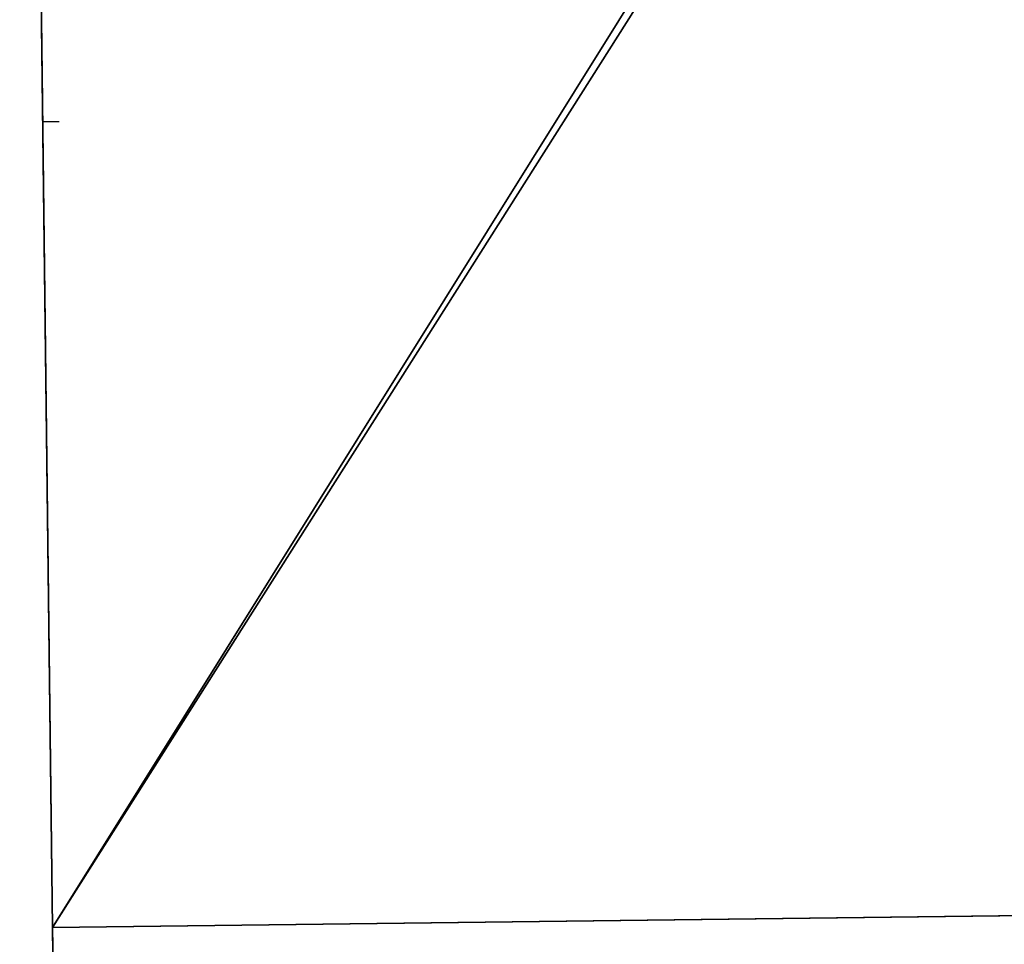
# Model space of a CAD drawing. Units: millimetres. Extents: x -3239 to 4425, y 359 to 12994.
# Drawn here: x 3190 to 3481, y 1820 to 2094 of the extents above; entities that cross this region are included whole.
import ezdxf

# ---------------------------------------------------------------- set-up
doc = ezdxf.new("R2010")
doc.units = ezdxf.units.MM

# ---------------------------------------------------------------- blocks, each defined once
blk = doc.blocks.new('Component_1848')
at = {"color": 7, "true_color": 0xffffff}
for p, q in [((19155.61, 34898.3, 127.83), (19155.61, 34098.3, 127.83)), ((19155.61, 34898.3, 127.83), (19155.61, 34098.3, 127.83)), ((20755.61, 34098.3, 127.83), (20755.61, 34898.3, 127.83)), ((20755.61, 34098.3, 127.83), (20755.61, 34898.3, 127.83)), ((19155.61, 34098.3, 145.83), (19155.61, 34885.99, 145.83)), ((19155.61, 34098.3, 145.83), (19155.61, 34885.99, 145.83)), ((20755.61, 34885.99, 145.83), (20755.61, 34098.3, 145.83)), ((20755.61, 34885.99, 145.83), (20755.61, 34098.3, 145.83)), ((19155.61, 34098.3, 145.83), (19155.61, 34098.3, 127.83)), ((19155.61, 34098.3, 127.83), (20755.61, 34098.3, 127.83)), ((20755.61, 34098.3, 145.83), (19155.61, 34098.3, 145.83)), ((19155.61, 34098.3, 145.83), (19155.61, 34098.3, 127.83)), ((19155.61, 34098.3, 127.83), (20755.61, 34098.3, 127.83)), ((20755.61, 34098.3, 145.83), (19155.61, 34098.3, 145.83)), ((20755.61, 34098.3, 145.83), (20755.61, 34098.3, 127.83)), ((20755.61, 34098.3, 145.83), (20755.61, 34098.3, 127.83))]:
    blk.add_line(p, q, dxfattribs=at)
mesh = blk.add_polyface(dxfattribs=at)
corners = [(19155.61, 34885.99, 145.83), (19155.61, 34098.3, 127.83), (19155.61, 34098.3, 145.83), (19155.61, 34898.3, 127.83), (19155.61, 34898.3, 145.83)]
mesh.append_faces([[corners[k] for k in face] for face in [(0, 1, 2), (3, 0, 4)]], dxfattribs={"vtx0": -1, "color": 7})
mesh.append_faces([[corners[k] for k in face] for face in [(1, 0, 3)]], dxfattribs={"vtx0": -1, "vtx1": -1, "color": 7})
mesh = blk.add_polyface(dxfattribs=at)
corners = [(19155.61, 34898.3, 127.83), (20755.61, 34098.3, 127.83), (19155.61, 34098.3, 127.83), (20755.61, 34898.3, 127.83)]
mesh.append_faces([[corners[k] for k in face] for face in [(0, 1, 2), (1, 0, 3)]], dxfattribs={"vtx0": -1, "color": 7})
mesh = blk.add_polyface(dxfattribs=at)
corners = [(20755.61, 34898.3, 127.83), (20755.61, 34098.3, 145.83), (20755.61, 34098.3, 127.83), (20755.61, 34885.99, 145.83), (20755.61, 34898.3, 145.83)]
mesh.append_faces([[corners[k] for k in face] for face in [(0, 1, 2), (3, 0, 4)]], dxfattribs={"vtx0": -1, "color": 7})
mesh.append_faces([[corners[k] for k in face] for face in [(1, 0, 3)]], dxfattribs={"vtx0": -1, "vtx1": -1, "color": 7})
mesh = blk.add_polyface(dxfattribs=at)
corners = [(20755.61, 34098.3, 145.83), (19155.61, 34885.99, 145.83), (19155.61, 34098.3, 145.83), (20755.61, 34885.99, 145.83)]
mesh.append_faces([[corners[k] for k in face] for face in [(0, 1, 2), (1, 0, 3)]], dxfattribs={"vtx0": -1, "color": 7})
mesh = blk.add_polyface(dxfattribs=at)
corners = [(20755.61, 34098.3, 145.83), (19155.61, 34098.3, 127.83), (20755.61, 34098.3, 127.83), (19155.61, 34098.3, 145.83)]
mesh.append_faces([[corners[k] for k in face] for face in [(0, 1, 2), (1, 0, 3)]], dxfattribs={"vtx0": -1, "color": 7})
blk = doc.blocks.new('Group_110')
at = {"color": 7, "true_color": 0xffffff, "xscale": 0.6479999999999988, "yscale": 0.6502499999999999}
for p in [(-10339.03, -21916.75, -87.83), (-11375.83, -21916.75, -87.83)]:
    blk.add_blockref('Component_1848', p, dxfattribs=at)
blk = doc.blocks.new('Group_195')
at = {"color": 7, "true_color": 0xffffff}
blk.add_line((1358.32, 503.04, 733.48), (1358.32, 507.91, 733.48), dxfattribs=at)
at = {"color": 0, "xscale": 0.7700000000000001}
blk.add_blockref('Group_110', (0, 247.37, 693.48), dxfattribs=at)

msp = doc.modelspace()

# ---------------------------------------------------------------- block references
at = {"color": 0, "rotation": 270.7}
msp.add_blockref('Group_195', (2677.11, 3415.68), dxfattribs=at)

doc.saveas('drawing.dxf')
